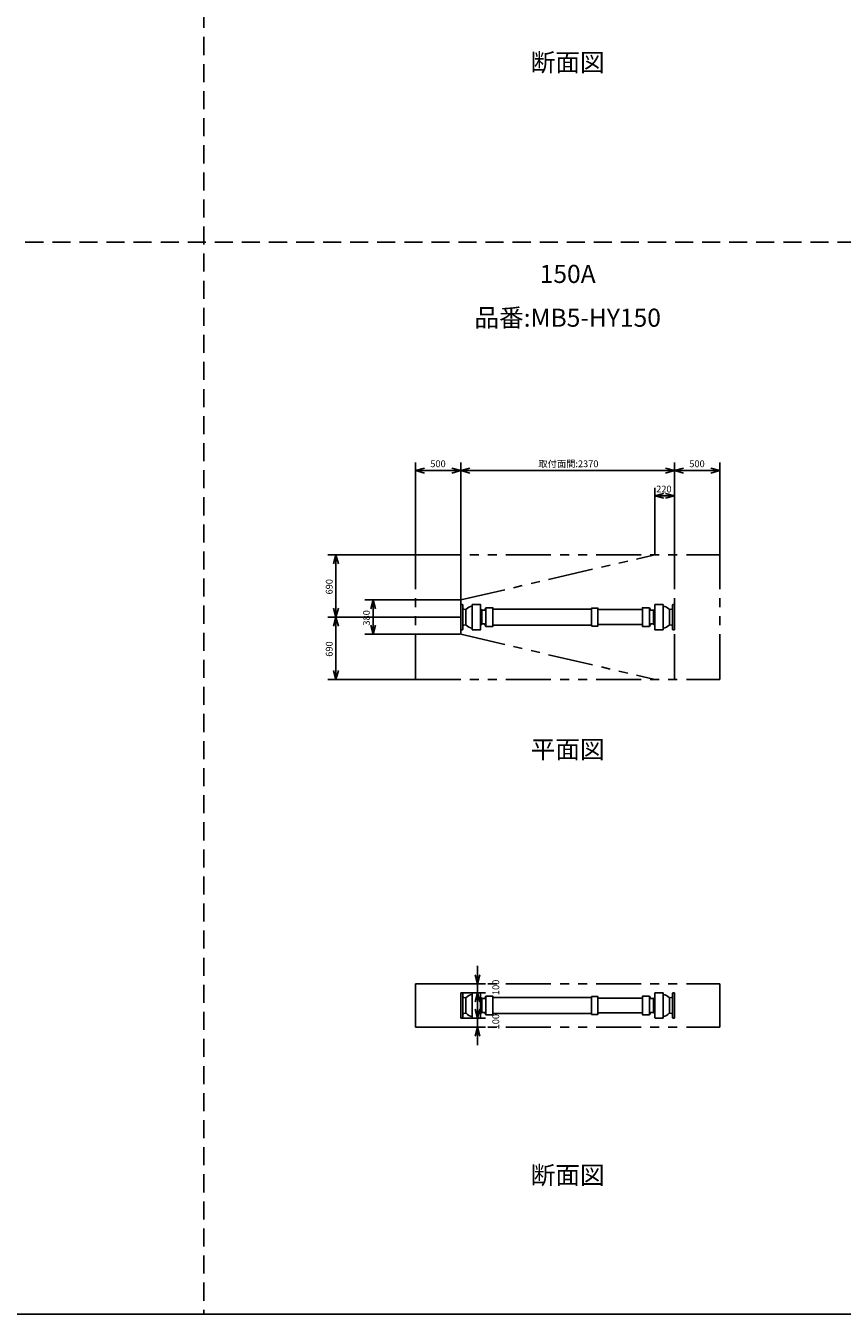
# Model space of a CAD drawing. Extents: x 207 to 40700, y 0 to 27750.
# Drawn here: x 22605 to 31652, y 0 to 14274 of the extents above; entities that cross this region are included whole.
import ezdxf
from ezdxf.enums import TextEntityAlignment as Align

# ---------------------------------------------------------------- set-up
doc = ezdxf.new("R2010")
doc.units = 0
doc.header["$LTSCALE"] = 400
doc.linetypes.add('DASHED', pattern=[0.75, 0.5, -0.25])
doc.linetypes.add('PHANTOM', pattern=[2.5, 1.25, -0.25, 0.25, -0.25, 0.25, -0.25])
doc.layers.get('0').update_dxf_attribs({"linetype": 'CONTINUOUS'})
for name, color, linetype in [('1', 4, 'CONTINUOUS'), ('255', 7, 'CONTINUOUS'), ('GAWA', 2, 'CONTINUOUS'), ('KARISEN', 5, 'DASHED'), ('SCALE', 4, 'CONTINUOUS'), ('UL1', 3, 'PHANTOM')]:
    doc.layers.add(name, color=color, linetype=linetype)
doc.styles.get("Standard").update_dxf_attribs({"font": 'TXT', "bigfont": 'BIGFONT'})

msp = doc.modelspace()

# ---------------------------------------------------------------- linework, layer by layer
for p, q in [((26925, 9346), (27025, 9373)), ((26925, 9346), (27025, 9319)), ((27025, 9346), (26925, 9346)), ((27425, 9346), (27325, 9373)), ((27425, 9346), (27325, 9319)), ((27325, 9346), (27425, 9346)), ((27425, 9346), (27525, 9373)), ((27425, 9346), (27525, 9319)), ((27525, 9346), (27425, 9346)), ((29795, 9346), (29695, 9373)), ((29795, 9346), (29695, 9319)), ((29695, 9346), (29795, 9346)), ((29795, 9346), (29895, 9373)), ((29795, 9346), (29895, 9319)), ((29895, 9346), (29795, 9346)), ((30295, 9346), (30195, 9373)), ((30295, 9346), (30195, 9319)), ((30195, 9346), (30295, 9346)), ((29575, 9066), (29675, 9093)), ((29575, 9066), (29675, 9040)), ((29675, 9066), (29575, 9066)), ((29795, 9066), (29695, 9093)), ((29795, 9066), (29695, 9040)), ((29695, 9066), (29795, 9066)), ((26042, 8413), (26015, 8313)), ((26042, 8413), (26069, 8313)), ((26042, 8313), (26042, 8413)), ((26454, 7913), (26427, 7813)), ((26454, 7913), (26481, 7813)), ((26454, 7813), (26454, 7913)), ((26042, 7723), (26015, 7823)), ((26042, 7723), (26015, 7623)), ((26042, 7723), (26069, 7823)), ((26042, 7823), (26042, 7723)), ((26042, 7723), (26069, 7623)), ((26042, 7623), (26042, 7723)), ((26454, 7533), (26427, 7633)), ((26454, 7533), (26481, 7633)), ((26454, 7633), (26454, 7533)), ((26042, 7033), (26015, 7133)), ((26042, 7033), (26069, 7133)), ((26042, 7133), (26042, 7033)), ((27611, 3661), (27584, 3761)), ((27611, 3661), (27638, 3761)), ((27611, 3761), (27611, 3661)), ((27611, 3561), (27584, 3461)), ((27611, 3561), (27638, 3461)), ((27611, 3461), (27611, 3561)), ((27611, 3281), (27584, 3381)), ((27611, 3281), (27638, 3381)), ((27611, 3381), (27611, 3281)), ((27611, 3181), (27584, 3081)), ((27611, 3181), (27638, 3081)), ((27611, 3081), (27611, 3181))]:
    msp.add_line(p, q)
at = {"layer": '1', "color": 7, "linetype": 'CONTINUOUS'}
for p, q in [((27444, 7863), (27425, 7863)), ((27447, 7860), (27447, 7723)), ((27552, 7863), (27552, 7723)), ((29668, 7863), (29668, 7723)), ((29773, 7860), (29773, 7723)), ((29776, 7863), (29795, 7863)), ((27447, 7586), (27447, 7723)), ((27482, 7807), (27482, 7723)), ((27482, 7639), (27482, 7723)), ((27552, 7583), (27552, 7723)), ((27660, 7800), (27660, 7723)), ((27660, 7647), (27660, 7723)), ((27691, 7801), (27704, 7827)), ((27704, 7827), (27780, 7827)), ((27704, 7620), (27704, 7827)), ((28944, 7823), (28876, 7823)), ((29516, 7827), (29440, 7827)), ((29529, 7801), (29516, 7827)), ((29516, 7620), (29516, 7827)), ((29560, 7800), (29560, 7723)), ((29560, 7647), (29560, 7723)), ((29668, 7583), (29668, 7723)), ((29738, 7807), (29738, 7723)), ((29738, 7639), (29738, 7723)), ((29773, 7586), (29773, 7723)), ((27444, 7583), (27425, 7583)), ((27691, 7645), (27704, 7620)), ((27704, 7620), (27780, 7620)), ((28944, 7624), (28876, 7624)), ((29516, 7620), (29440, 7620)), ((29529, 7645), (29516, 7620)), ((29776, 7583), (29795, 7583)), ((27444, 3561), (27425, 3561)), ((27447, 3558), (27447, 3421)), ((27482, 3504), (27482, 3421)), ((27552, 3561), (27552, 3421)), ((27660, 3497), (27660, 3421)), ((27691, 3498), (27704, 3524)), ((27704, 3524), (27780, 3524)), ((27704, 3317), (27704, 3524)), ((28944, 3520), (28876, 3520)), ((29516, 3524), (29440, 3524)), ((29529, 3498), (29516, 3524)), ((29516, 3317), (29516, 3524)), ((29560, 3497), (29560, 3421)), ((29668, 3561), (29668, 3421)), ((29738, 3504), (29738, 3421)), ((29773, 3558), (29773, 3421)), ((29776, 3561), (29795, 3561)), ((27447, 3284), (27447, 3421)), ((27482, 3337), (27482, 3421)), ((27552, 3281), (27552, 3421)), ((27660, 3344), (27660, 3421)), ((27691, 3343), (27704, 3317)), ((27704, 3317), (27780, 3317)), ((28944, 3321), (28876, 3321)), ((29516, 3317), (29440, 3317)), ((29529, 3343), (29516, 3317)), ((29560, 3344), (29560, 3421)), ((29668, 3281), (29668, 3421)), ((29738, 3337), (29738, 3421)), ((29773, 3284), (29773, 3421)), ((27444, 3281), (27425, 3281)), ((29776, 3281), (29795, 3281))]:
    msp.add_line(p, q, dxfattribs=at)
for centre, radius, start, end in [((27444, 7860), 3, 0, 90), ((29776, 7860), 3, 90, 180), ((27575, 7723), 114, 44.01, 52.313), ((27665, 7810), 10, 224.01, 270), ((27699, 7814), 2, 90, 153.4349), ((27780, 7825), 2, 0, 90), ((29440, 7825), 2, 90, 180), ((29555, 7810), 10, 270, 315.99), ((29645, 7723), 114, 127.6874, 135.9904), ((27444, 7586), 3, 270, 0), ((27575, 7723), 114, 307.687, 315.99), ((27665, 7637), 10, 90, 135.9904), ((27699, 7633), 2, 206.565, 270), ((27780, 7622), 2, 270, 0), ((29440, 7622), 2, 180, 270), ((29555, 7637), 10, 44.01, 90), ((29645, 7723), 114, 224.01, 232.313), ((29776, 7586), 3, 180, 270), ((27444, 3558), 3, 0, 90), ((27575, 3421), 114, 44.01, 52.313), ((27665, 3507), 10, 224.01, 270), ((27699, 3511), 2, 90, 153.4349), ((27780, 3522), 2, 0, 90), ((29440, 3522), 2, 90, 180), ((29555, 3507), 10, 270, 315.99), ((29645, 3421), 114, 127.6874, 135.9904), ((29776, 3558), 3, 90, 180), ((27444, 3284), 3, 270, 0), ((27575, 3421), 114, 307.687, 315.99), ((27665, 3334), 10, 90, 135.9904), ((27699, 3330), 2, 206.565, 270), ((27780, 3319), 2, 270, 0), ((29440, 3319), 2, 180, 270), ((29555, 3334), 10, 44.01, 90), ((29645, 3421), 114, 224.01, 232.313), ((29776, 3284), 3, 180, 270)]:
    msp.add_arc(centre, radius, start, end, dxfattribs=at)
at = {"layer": '255', "color": 7, "linetype": 'CONTINUOUS'}
for p, q in [((27425, 7863), (27425, 7723)), ((27552, 7863), (27642, 7863)), ((27645, 7860), (27645, 7723)), ((29575, 7860), (29575, 7723)), ((29668, 7863), (29578, 7863)), ((29795, 7863), (29795, 7723)), ((27425, 7583), (27425, 7723)), ((27455, 7811), (27477, 7808)), ((27645, 7586), (27645, 7723)), ((27665, 7800), (27689, 7800)), ((27782, 7825), (27782, 7723)), ((27782, 7811), (28874, 7811)), ((27782, 7622), (27782, 7723)), ((28874, 7821), (28874, 7723)), ((28874, 7626), (28874, 7723)), ((28946, 7821), (28946, 7723)), ((28946, 7806), (29438, 7806)), ((28946, 7626), (28946, 7723)), ((29438, 7825), (29438, 7723)), ((29438, 7622), (29438, 7723)), ((29555, 7800), (29531, 7800)), ((29575, 7586), (29575, 7723)), ((29765, 7811), (29743, 7808)), ((29795, 7583), (29795, 7723)), ((27455, 7635), (27477, 7638)), ((27552, 7583), (27642, 7583)), ((27665, 7647), (27689, 7647)), ((27782, 7635), (28874, 7635)), ((28946, 7640), (29438, 7640)), ((29555, 7647), (29531, 7647)), ((29668, 7583), (29578, 7583)), ((29765, 7635), (29743, 7638)), ((27425, 3561), (27425, 3421)), ((27455, 3509), (27477, 3505)), ((27552, 3561), (27642, 3561)), ((27645, 3558), (27645, 3421)), ((27665, 3497), (27689, 3497)), ((27782, 3522), (27782, 3421)), ((27782, 3508), (28874, 3508)), ((28874, 3518), (28874, 3421)), ((28946, 3518), (28946, 3421)), ((28946, 3503), (29438, 3503)), ((29438, 3522), (29438, 3421)), ((29555, 3497), (29531, 3497)), ((29575, 3558), (29575, 3421)), ((29668, 3561), (29578, 3561)), ((29765, 3509), (29743, 3505)), ((29795, 3561), (29795, 3421)), ((27425, 3281), (27425, 3421)), ((27455, 3332), (27477, 3336)), ((27645, 3284), (27645, 3421)), ((27665, 3344), (27689, 3344)), ((27782, 3319), (27782, 3421)), ((27782, 3333), (28874, 3333)), ((28874, 3323), (28874, 3421)), ((28946, 3323), (28946, 3421)), ((28946, 3338), (29438, 3338)), ((29438, 3319), (29438, 3421)), ((29555, 3344), (29531, 3344)), ((29575, 3284), (29575, 3421)), ((29765, 3332), (29743, 3336)), ((29795, 3281), (29795, 3421)), ((27552, 3281), (27642, 3281)), ((29668, 3281), (29578, 3281))]:
    msp.add_line(p, q, dxfattribs=at)
for centre, radius, start, end in [((27642, 7860), 3, 0, 90), ((29578, 7860), 3, 90, 180), ((27457, 7821), 10, 180, 260.774), ((27479, 7818), 10, 260.774, 315.573), ((27575, 7723), 125, 100.6631, 135.573), ((27689, 7802), 2, 270, 333.435), ((28876, 7821), 2, 90, 180), ((28944, 7821), 2, 0, 90), ((29531, 7802), 2, 206.565, 270), ((29645, 7723), 125, 44.427, 79.337), ((29741, 7818), 10, 224.427, 279.226), ((29763, 7821), 10, 279.226, 0), ((27457, 7625), 10, 99.2256, 180), ((27479, 7629), 10, 44.427, 99.2256), ((27575, 7723), 125, 224.427, 259.337), ((27642, 7586), 3, 270, 0), ((27689, 7645), 2, 26.565, 90), ((28876, 7626), 2, 180, 270), ((28944, 7626), 2, 270, 0), ((29531, 7645), 2, 90, 153.4349), ((29578, 7586), 3, 180, 270), ((29645, 7723), 125, 280.663, 315.573), ((29741, 7629), 10, 80.774, 135.573), ((29763, 7625), 10, 0, 80.774), ((27457, 3519), 10, 180, 260.774), ((27479, 3515), 10, 260.774, 315.573), ((27575, 3421), 125, 100.6631, 135.573), ((27642, 3558), 3, 0, 90), ((27689, 3499), 2, 270, 333.435), ((28876, 3518), 2, 90, 180), ((28944, 3518), 2, 0, 90), ((29531, 3499), 2, 206.565, 270), ((29578, 3558), 3, 90, 180), ((29645, 3421), 125, 44.427, 79.337), ((29741, 3515), 10, 224.427, 279.226), ((29763, 3519), 10, 279.226, 0), ((27457, 3323), 10, 99.2256, 180), ((27479, 3326), 10, 44.427, 99.2256), ((27575, 3421), 125, 224.427, 259.337), ((27642, 3284), 3, 270, 0), ((27689, 3342), 2, 26.565, 90), ((28876, 3323), 2, 180, 270), ((28944, 3323), 2, 270, 0), ((29531, 3342), 2, 90, 153.4349), ((29578, 3284), 3, 180, 270), ((29645, 3421), 125, 280.663, 315.573), ((29741, 3326), 10, 80.774, 135.573), ((29763, 3323), 10, 0, 80.774)]:
    msp.add_arc(centre, radius, start, end, dxfattribs=at)
at = {"layer": 'GAWA'}
msp.add_line((400, 0), (40700, 0), dxfattribs=at)
at = {"layer": 'KARISEN'}
for p, q in [((24580, 23750), (24580, 0)), ((400, 11875), (40700, 11875))]:
    msp.add_line(p, q, dxfattribs=at)
at = {"layer": 'SCALE'}
for p, q in [((26925, 8418), (26925, 9436)), ((27425, 7918), (27425, 9436)), ((27425, 7918), (27425, 9436)), ((29795, 8418), (29795, 9436)), ((29795, 8418), (29795, 9436)), ((30295, 8418), (30295, 9436)), ((27325, 9346), (27025, 9346)), ((29695, 9346), (27525, 9346)), ((30195, 9346), (29895, 9346)), ((29575, 8418), (29575, 9156)), ((29795, 8418), (29795, 9156)), ((29675, 9066), (29695, 9066)), ((26920, 8413), (25952, 8413)), ((26042, 8313), (26042, 7823)), ((27420, 7913), (26364, 7913)), ((27420, 7723), (25952, 7723)), ((27420, 7723), (25952, 7723)), ((26454, 7813), (26454, 7633)), ((26042, 7623), (26042, 7133)), ((27420, 7533), (26364, 7533)), ((26920, 7033), (25952, 7033)), ((27611, 3761), (27611, 3861)), ((27427, 3661), (27701, 3661)), ((27611, 3661), (27611, 3561)), ((27427, 3561), (27701, 3561)), ((27611, 3381), (27611, 3481)), ((27611, 3461), (27611, 3361)), ((27430, 3281), (27701, 3281)), ((27430, 3181), (27701, 3181)), ((27611, 3281), (27611, 3181)), ((27611, 3081), (27611, 2981))]:
    msp.add_line(p, q, dxfattribs=at)
at = {"layer": 'UL1'}
for p, q in [((26925, 8413), (30295, 8413)), ((26925, 7033), (26925, 8413)), ((27425, 7913), (29575, 8413)), ((29795, 7033), (29795, 8413)), ((30295, 7033), (30295, 8413)), ((27425, 7913), (27425, 7533)), ((27425, 7533), (29575, 7033)), ((26925, 7033), (30295, 7033)), ((26925, 3661), (26925, 3181)), ((26925, 3661), (30295, 3661)), ((30295, 3661), (30295, 3181)), ((26925, 3181), (30295, 3181))]:
    msp.add_line(p, q, dxfattribs=at)

# ---------------------------------------------------------------- texts
at = {"layer": 'SCALE'}
for s, p in [('断面図', (28610, 13843)), ('150A', (28610, 11499)), ('品番:MB5-HY150', (28610, 11014)), ('平面図', (28610, 6232)), ('断面図', (28610, 1515))]:
    msp.add_text(s, height=200, dxfattribs=at).set_placement(p, align=Align.MIDDLE)
for s, p in [('500', (27088, 9384)), ('取付面間:2370', (28286, 9384)), ('500', (29958, 9384)), ('220', (29591, 9104))]:
    msp.add_text(s, height=75, dxfattribs=at).set_placement(p)
for s, p in [('690', (26005, 7974)), ('380', (26417, 7629)), ('690', (26005, 7284)), ('100', (27851, 3536)), ('100', (27851, 3156))]:
    msp.add_text(s, height=75, rotation=90, dxfattribs=at).set_placement(p)

doc.saveas('drawing.dxf')
